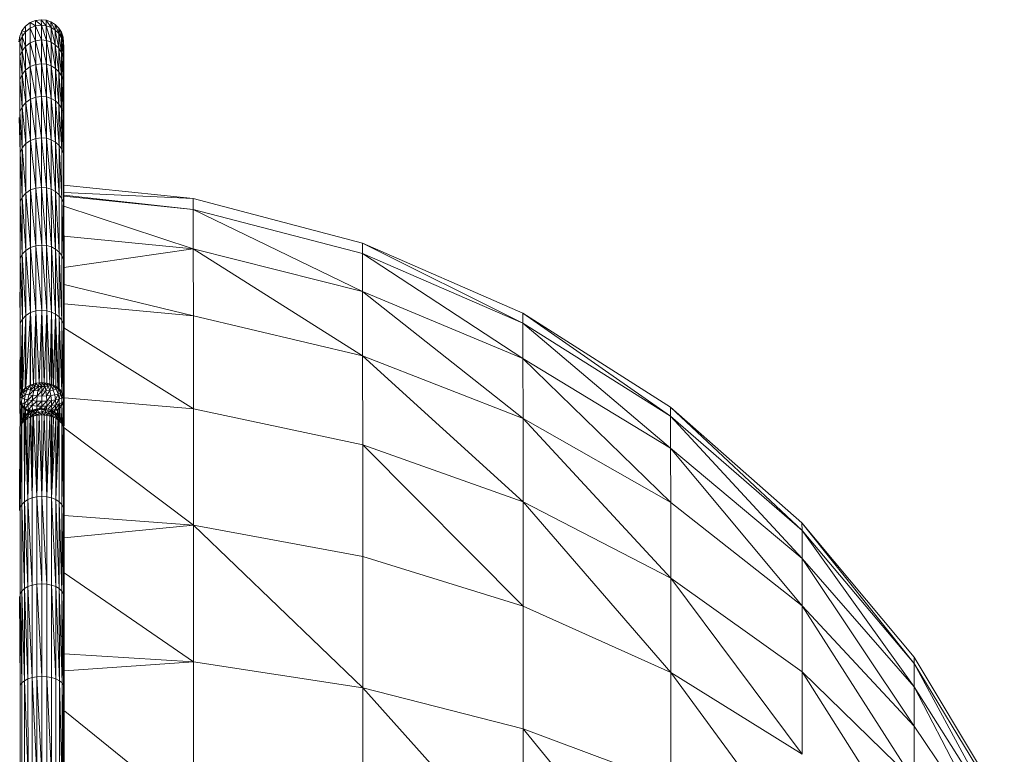
# Model space of a CAD drawing. Units: millimetres. Extents: x 1332 to 16497, y 732 to 12879.
# Drawn here: x 7090 to 7420, y 4333 to 4580 of the extents above; entities that cross this region are included whole.
import ezdxf

# ---------------------------------------------------------------- set-up
doc = ezdxf.new("R2010")
doc.units = ezdxf.units.MM
doc.header["$LTSCALE"] = 50

msp = doc.modelspace()

# ---------------------------------------------------------------- linework, layer by layer
at = {"color": 7, "linetype": 'Continuous', "lineweight": 15}
for p, q in [((7091.51, 4578.11), (7090.32, 4576.56)), ((7093.07, 4579.31), (7091.51, 4578.11)), ((7091.51, 4578.11), (7091.53, 4576.26)), ((7093.09, 4577.44), (7091.53, 4576.26)), ((7094.88, 4580.06), (7093.07, 4579.31)), ((7093.09, 4577.44), (7093.07, 4579.31)), ((7094.9, 4578.19), (7093.07, 4579.31)), ((7093.09, 4577.44), (7094.9, 4578.19)), ((7093.11, 4572.51), (7093.09, 4577.44)), ((7094.92, 4573.24), (7093.09, 4577.44)), ((7096.82, 4580.31), (7094.88, 4580.06)), ((7094.9, 4578.19), (7094.88, 4580.06)), ((7096.84, 4578.44), (7094.88, 4580.06)), ((7096.84, 4578.44), (7094.9, 4578.19)), ((7094.9, 4578.19), (7094.92, 4573.24)), ((7096.86, 4573.5), (7094.9, 4578.19)), ((7096.82, 4580.31), (7096.84, 4578.44)), ((7098.51, 4578.26), (7096.82, 4580.31)), ((7098.49, 4580.12), (7096.82, 4580.31)), ((7096.84, 4578.44), (7096.86, 4573.5)), ((7098.53, 4573.31), (7096.84, 4578.44)), ((7098.51, 4578.26), (7096.84, 4578.44)), ((7098.51, 4578.26), (7098.49, 4580.12)), ((7100.09, 4577.7), (7098.49, 4580.12)), ((7100.07, 4579.57), (7098.49, 4580.12)), ((7098.53, 4573.31), (7098.51, 4578.26)), ((7100.11, 4572.77), (7098.51, 4578.26)), ((7100.09, 4577.7), (7098.51, 4578.26)), ((7100.09, 4577.7), (7100.07, 4579.57)), ((7101.51, 4576.81), (7100.07, 4579.57)), ((7101.49, 4578.67), (7100.07, 4579.57)), ((7100.11, 4572.77), (7100.09, 4577.7)), ((7101.53, 4571.89), (7100.09, 4577.7)), ((7101.51, 4576.81), (7100.09, 4577.7)), ((7101.51, 4576.81), (7101.49, 4578.67)), ((7102.7, 4575.63), (7101.49, 4578.67)), ((7102.68, 4577.49), (7101.49, 4578.67)), ((7102.68, 4577.49), (7102.7, 4575.63)), ((7102.68, 4577.49), (7103.6, 4574.22)), ((7103.58, 4576.07), (7102.68, 4577.49)), ((7089.57, 4574.75), (7089.32, 4572.81)), ((7090.32, 4576.56), (7089.57, 4574.75)), ((7089.59, 4572.91), (7089.57, 4574.75)), ((7090.34, 4574.71), (7089.59, 4572.91)), ((7090.34, 4574.71), (7090.32, 4576.56)), ((7091.53, 4576.26), (7090.32, 4576.56)), ((7091.53, 4576.26), (7090.34, 4574.71)), ((7090.34, 4574.71), (7090.36, 4569.81)), ((7091.55, 4571.33), (7090.34, 4574.71)), ((7091.53, 4576.26), (7091.55, 4571.33)), ((7101.53, 4571.89), (7101.51, 4576.81)), ((7102.72, 4570.72), (7101.51, 4576.81)), ((7102.7, 4575.63), (7101.51, 4576.81)), ((7102.7, 4575.63), (7102.72, 4570.72)), ((7103.61, 4569.32), (7102.7, 4575.63)), ((7103.6, 4574.22), (7102.7, 4575.63)), ((7103.58, 4576.07), (7103.6, 4574.22)), ((7103.58, 4576.07), (7104.15, 4572.64)), ((7104.13, 4574.48), (7103.58, 4576.07)), ((7103.6, 4574.22), (7103.61, 4569.32)), ((7103.6, 4574.22), (7104.17, 4567.76)), ((7104.15, 4572.64), (7103.6, 4574.22)), ((7104.13, 4574.48), (7104.15, 4572.64)), ((7104.34, 4570.98), (7104.13, 4574.48)), ((7104.32, 4572.81), (7104.13, 4574.48)), ((7089.61, 4568.02), (7089.59, 4572.91)), ((7090.36, 4569.81), (7089.59, 4572.91)), ((7091.55, 4571.33), (7090.36, 4569.81)), ((7093.11, 4572.51), (7091.55, 4571.33)), ((7091.55, 4571.33), (7091.57, 4563.38)), ((7093.13, 4564.53), (7091.55, 4571.33)), ((7094.92, 4573.24), (7093.11, 4572.51)), ((7093.13, 4564.53), (7093.11, 4572.51)), ((7094.94, 4565.26), (7093.11, 4572.51)), ((7096.86, 4573.5), (7094.92, 4573.24)), ((7094.92, 4573.24), (7094.94, 4565.26)), ((7096.88, 4565.51), (7094.92, 4573.24)), ((7096.86, 4573.5), (7096.88, 4565.51)), ((7098.55, 4565.32), (7096.86, 4573.5)), ((7098.53, 4573.31), (7096.86, 4573.5)), ((7098.55, 4565.32), (7098.53, 4573.31)), ((7100.13, 4564.79), (7098.53, 4573.31)), ((7100.11, 4572.77), (7098.53, 4573.31)), ((7100.13, 4564.79), (7100.11, 4572.77)), ((7101.55, 4563.92), (7100.11, 4572.77)), ((7101.53, 4571.89), (7100.11, 4572.77)), ((7101.55, 4563.92), (7101.53, 4571.89)), ((7102.74, 4562.78), (7101.53, 4571.89)), ((7102.72, 4570.72), (7101.53, 4571.89)), ((7104.15, 4572.64), (7104.17, 4567.76)), ((7104.15, 4572.64), (7104.36, 4566.11)), ((7104.34, 4570.98), (7104.15, 4572.64)), ((7104.32, 4572.81), (7104.34, 4570.98)), ((7104.34, 4570.98), (7104.36, 4566.11)), ((7090.36, 4569.81), (7089.61, 4568.02)), ((7089.61, 4568.02), (7089.63, 4560.14)), ((7090.38, 4561.88), (7089.61, 4568.02)), ((7090.36, 4569.81), (7090.38, 4561.88)), ((7091.57, 4563.38), (7090.36, 4569.81)), ((7102.74, 4562.78), (7102.72, 4570.72)), ((7103.63, 4561.4), (7102.72, 4570.72)), ((7103.61, 4569.32), (7102.72, 4570.72)), ((7103.61, 4569.32), (7103.63, 4561.4)), ((7104.19, 4559.87), (7103.61, 4569.32)), ((7104.17, 4567.76), (7103.61, 4569.32)), ((7104.17, 4567.76), (7104.19, 4559.87)), ((7104.17, 4567.76), (7104.38, 4558.26)), ((7104.36, 4566.11), (7104.17, 4567.76)), ((7093.13, 4564.53), (7091.57, 4563.38)), ((7094.94, 4565.26), (7093.13, 4564.53)), ((7094.96, 4554.29), (7093.13, 4564.53)), ((7093.15, 4553.58), (7093.13, 4564.53)), ((7096.88, 4565.51), (7094.94, 4565.26)), ((7096.9, 4554.53), (7094.94, 4565.26)), ((7094.94, 4565.26), (7094.96, 4554.29)), ((7096.88, 4565.51), (7096.9, 4554.53)), ((7098.57, 4554.35), (7096.88, 4565.51)), ((7098.55, 4565.32), (7096.88, 4565.51)), ((7098.57, 4554.35), (7098.55, 4565.32)), ((7100.15, 4553.83), (7098.55, 4565.32)), ((7100.13, 4564.79), (7098.55, 4565.32)), ((7100.15, 4553.83), (7100.13, 4564.79)), ((7101.57, 4552.99), (7100.13, 4564.79)), ((7101.55, 4563.92), (7100.13, 4564.79)), ((7104.36, 4566.11), (7104.38, 4558.26)), ((7090.38, 4561.88), (7089.63, 4560.14)), ((7091.57, 4563.38), (7090.38, 4561.88)), ((7090.38, 4561.88), (7090.4, 4551)), ((7091.59, 4552.46), (7090.38, 4561.88)), ((7091.57, 4563.38), (7091.59, 4552.46)), ((7093.15, 4553.58), (7091.57, 4563.38)), ((7101.57, 4552.99), (7101.55, 4563.92)), ((7102.76, 4551.87), (7101.55, 4563.92)), ((7102.74, 4562.78), (7101.55, 4563.92)), ((7102.76, 4551.87), (7102.74, 4562.78)), ((7103.65, 4550.53), (7102.74, 4562.78)), ((7103.63, 4561.4), (7102.74, 4562.78)), ((7103.63, 4561.4), (7103.65, 4550.53)), ((7104.21, 4549.04), (7103.63, 4561.4)), ((7104.19, 4559.87), (7103.63, 4561.4)), ((7089.63, 4560.14), (7089.65, 4549.3)), ((7090.4, 4551), (7089.63, 4560.14)), ((7104.19, 4559.87), (7104.21, 4549.04)), ((7104.4, 4547.47), (7104.19, 4559.87)), ((7104.38, 4558.26), (7104.19, 4559.87)), ((7104.38, 4558.26), (7104.4, 4547.47)), ((7094.96, 4554.29), (7093.15, 4553.58)), ((7096.9, 4554.53), (7094.96, 4554.29)), ((7096.92, 4540.64), (7094.96, 4554.29)), ((7094.96, 4554.29), (7094.97, 4540.41)), ((7096.9, 4554.53), (7096.92, 4540.64)), ((7098.58, 4540.47), (7096.9, 4554.53)), ((7098.57, 4554.35), (7096.9, 4554.53)), ((7098.58, 4540.47), (7098.57, 4554.35)), ((7100.17, 4539.96), (7098.57, 4554.35)), ((7100.15, 4553.83), (7098.57, 4554.35)), ((7090.4, 4551), (7089.65, 4549.3)), ((7091.59, 4552.46), (7090.4, 4551)), ((7091.61, 4538.64), (7090.4, 4551)), ((7090.4, 4551), (7090.42, 4537.23)), ((7093.15, 4553.58), (7091.59, 4552.46)), ((7091.59, 4552.46), (7091.61, 4538.64)), ((7093.16, 4539.73), (7091.59, 4552.46)), ((7093.16, 4539.73), (7093.15, 4553.58)), ((7094.97, 4540.41), (7093.15, 4553.58)), ((7100.17, 4539.96), (7100.15, 4553.83)), ((7101.59, 4539.15), (7100.15, 4553.83)), ((7101.57, 4552.99), (7100.15, 4553.83)), ((7101.59, 4539.15), (7101.57, 4552.99)), ((7102.78, 4538.07), (7101.57, 4552.99)), ((7102.76, 4551.87), (7101.57, 4552.99)), ((7102.78, 4538.07), (7102.76, 4551.87)), ((7103.67, 4536.78), (7102.76, 4551.87)), ((7103.65, 4550.53), (7102.76, 4551.87)), ((7089.65, 4549.3), (7089.67, 4535.59)), ((7089.65, 4549.3), (7090.42, 4537.23)), ((7103.65, 4550.53), (7103.67, 4536.78)), ((7104.23, 4535.34), (7103.65, 4550.53)), ((7104.21, 4549.04), (7103.65, 4550.53)), ((7104.21, 4549.04), (7104.23, 4535.34)), ((7104.4, 4547.47), (7104.21, 4549.04)), ((7089.4, 4547.47), (7089.67, 4535.59)), ((7104.4, 4547.47), (7104.41, 4533.82)), ((7091.61, 4538.64), (7090.42, 4537.23)), ((7093.16, 4539.73), (7091.61, 4538.64)), ((7091.61, 4538.64), (7091.63, 4522.03)), ((7094.97, 4540.41), (7093.16, 4539.73)), ((7094.99, 4523.72), (7093.16, 4539.73)), ((7093.18, 4523.07), (7093.16, 4539.73)), ((7096.92, 4540.64), (7094.97, 4540.41)), ((7094.97, 4540.41), (7094.99, 4523.72)), ((7096.93, 4523.94), (7094.97, 4540.41)), ((7096.92, 4540.64), (7096.93, 4523.94)), ((7098.6, 4523.78), (7096.92, 4540.64)), ((7098.58, 4540.47), (7096.92, 4540.64)), ((7098.6, 4523.78), (7098.58, 4540.47)), ((7100.19, 4523.3), (7098.58, 4540.47)), ((7100.17, 4539.96), (7098.58, 4540.47)), ((7100.19, 4523.3), (7100.17, 4539.96)), ((7101.61, 4522.52), (7100.17, 4539.96)), ((7101.59, 4539.15), (7100.17, 4539.96)), ((7101.61, 4522.52), (7101.59, 4539.15)), ((7102.8, 4521.48), (7101.59, 4539.15)), ((7102.78, 4538.07), (7101.59, 4539.15)), ((7102.8, 4521.48), (7102.78, 4538.07)), ((7103.69, 4520.25), (7102.78, 4538.07)), ((7103.67, 4536.78), (7102.78, 4538.07)), ((7090.42, 4537.23), (7089.67, 4535.59)), ((7089.67, 4535.59), (7089.69, 4519.1)), ((7089.67, 4535.59), (7090.44, 4520.68)), ((7090.42, 4537.23), (7091.63, 4522.03)), ((7090.42, 4537.23), (7090.44, 4520.68)), ((7103.69, 4520.25), (7103.67, 4536.78)), ((7104.23, 4535.34), (7103.67, 4536.78)), ((7104.24, 4518.87), (7104.23, 4535.34)), ((7104.41, 4533.82), (7104.23, 4535.34)), ((7104.41, 4533.82), (7104.43, 4517.41)), ((7104.42, 4524.68), (7147.81, 4520.18)), ((7091.63, 4522.03), (7090.44, 4520.68)), ((7093.18, 4523.07), (7091.63, 4522.03)), ((7091.63, 4522.03), (7093.2, 4503.72)), ((7091.63, 4522.03), (7091.65, 4502.74)), ((7094.99, 4523.72), (7093.18, 4523.07)), ((7093.18, 4523.07), (7093.2, 4503.72)), ((7095.01, 4504.34), (7093.18, 4523.07)), ((7096.93, 4523.94), (7094.99, 4523.72)), ((7094.99, 4523.72), (7095.01, 4504.34)), ((7096.95, 4504.55), (7094.99, 4523.72)), ((7096.93, 4523.94), (7096.95, 4504.55)), ((7098.62, 4504.4), (7096.93, 4523.94)), ((7098.6, 4523.78), (7096.93, 4523.94)), ((7098.62, 4504.4), (7098.6, 4523.78)), ((7100.2, 4503.94), (7098.6, 4523.78)), ((7100.19, 4523.3), (7098.6, 4523.78)), ((7100.2, 4503.94), (7100.19, 4523.3)), ((7101.63, 4503.2), (7100.19, 4523.3)), ((7101.61, 4522.52), (7100.19, 4523.3)), ((7101.63, 4503.2), (7101.61, 4522.52)), ((7102.81, 4502.22), (7101.61, 4522.52)), ((7102.8, 4521.48), (7101.61, 4522.52)), ((7102.81, 4502.22), (7102.8, 4521.48)), ((7103.69, 4520.25), (7102.8, 4521.48)), ((7090.44, 4520.68), (7089.69, 4519.1)), ((7089.69, 4519.1), (7090.45, 4501.46)), ((7089.69, 4519.1), (7089.7, 4499.96)), ((7090.44, 4520.68), (7091.65, 4502.74)), ((7090.44, 4520.68), (7090.45, 4501.46)), ((7103.71, 4501.05), (7103.69, 4520.25)), ((7104.26, 4499.74), (7103.69, 4520.25)), ((7104.24, 4518.87), (7103.69, 4520.25)), ((7104.26, 4499.74), (7104.24, 4518.87)), ((7104.45, 4498.36), (7104.24, 4518.87)), ((7104.43, 4517.41), (7104.24, 4518.87)), ((7104.43, 4521), (7147.84, 4516.53)), ((7147.81, 4520.18), (7147.84, 4516.53)), ((7147.81, 4520.18), (7204.67, 4505.18)), ((7104.43, 4517.41), (7104.45, 4498.36)), ((7147.84, 4516.53), (7147.87, 4503.28)), ((7147.84, 4516.53), (7204.73, 4488.96)), ((7147.84, 4516.53), (7204.7, 4501.68)), ((7104.44, 4507.58), (7147.87, 4503.28)), ((7204.7, 4501.68), (7204.67, 4505.18)), ((7204.67, 4505.18), (7258.58, 4478.35)), ((7204.67, 4505.18), (7258.55, 4481.61)), ((7090.45, 4501.46), (7089.7, 4499.96)), ((7091.65, 4502.74), (7090.45, 4501.46)), ((7090.45, 4501.46), (7090.47, 4479.7)), ((7090.45, 4501.46), (7091.66, 4480.91)), ((7093.2, 4503.72), (7091.65, 4502.74)), ((7091.65, 4502.74), (7093.22, 4481.83)), ((7091.65, 4502.74), (7091.66, 4480.91)), ((7095.01, 4504.34), (7093.2, 4503.72)), ((7093.2, 4503.72), (7093.22, 4481.83)), ((7093.2, 4503.72), (7095.02, 4482.41)), ((7096.95, 4504.55), (7095.01, 4504.34)), ((7096.97, 4482.61), (7095.01, 4504.34)), ((7095.01, 4504.34), (7095.02, 4482.41)), ((7096.95, 4504.55), (7096.97, 4482.61)), ((7098.64, 4482.46), (7096.95, 4504.55)), ((7098.62, 4504.4), (7096.95, 4504.55)), ((7098.64, 4482.46), (7098.62, 4504.4)), ((7100.22, 4482.03), (7098.62, 4504.4)), ((7100.2, 4503.94), (7098.62, 4504.4)), ((7100.22, 4482.03), (7100.2, 4503.94)), ((7101.64, 4481.34), (7100.2, 4503.94)), ((7101.63, 4503.2), (7100.2, 4503.94)), ((7101.64, 4481.34), (7101.63, 4503.2)), ((7102.83, 4480.42), (7101.63, 4503.2)), ((7102.81, 4502.22), (7101.63, 4503.2)), ((7102.83, 4480.42), (7102.81, 4502.22)), ((7103.72, 4479.32), (7102.81, 4502.22)), ((7103.71, 4501.05), (7102.81, 4502.22)), ((7147.87, 4503.28), (7204.73, 4488.96)), ((7147.87, 4503.28), (7204.76, 4467.33)), ((7147.87, 4503.28), (7147.9, 4480.75)), ((7204.73, 4488.96), (7204.7, 4501.68)), ((7204.7, 4501.68), (7258.61, 4466.45)), ((7204.7, 4501.68), (7258.58, 4478.35)), ((7089.7, 4499.96), (7090.47, 4479.7)), ((7089.7, 4499.96), (7089.72, 4478.3)), ((7103.72, 4479.32), (7103.71, 4501.05)), ((7104.26, 4499.74), (7103.71, 4501.05)), ((7104.28, 4478.09), (7104.26, 4499.74)), ((7104.46, 4476.79), (7104.26, 4499.74)), ((7104.45, 4498.36), (7104.26, 4499.74)), ((7104.45, 4498.36), (7104.46, 4476.79)), ((7204.76, 4467.33), (7204.73, 4488.96)), ((7204.73, 4488.96), (7258.64, 4446.24)), ((7204.73, 4488.96), (7258.61, 4466.45)), ((7104.46, 4484.79), (7147.9, 4480.75)), ((7091.66, 4480.91), (7093.22, 4481.83)), ((7093.22, 4481.83), (7091.68, 4456.69)), ((7093.22, 4481.83), (7093.05, 4457.44)), ((7093.22, 4481.83), (7093.12, 4457.48)), ((7095.02, 4482.41), (7093.22, 4481.83)), ((7093.22, 4481.83), (7094.22, 4457.84)), ((7093.22, 4481.83), (7093.23, 4457.55)), ((7095.02, 4482.41), (7094.22, 4457.84)), ((7096.97, 4482.61), (7095.02, 4482.41)), ((7095.02, 4482.41), (7095.04, 4458.08)), ((7096.14, 4458.19), (7095.02, 4482.41)), ((7096.97, 4482.61), (7096.14, 4458.19)), ((7096.98, 4458.27), (7096.97, 4482.61)), ((7097.82, 4458.2), (7096.97, 4482.61)), ((7098.64, 4482.46), (7096.97, 4482.61)), ((7097.82, 4458.2), (7098.64, 4482.46)), ((7098.65, 4458.13), (7098.64, 4482.46)), ((7099.73, 4457.86), (7098.64, 4482.46)), ((7098.64, 4482.46), (7100.22, 4482.03)), ((7099.73, 4457.86), (7100.22, 4482.03)), ((7100.24, 4457.73), (7100.22, 4482.03)), ((7100.8, 4457.48), (7100.22, 4482.03)), ((7100.22, 4482.03), (7101.64, 4481.34)), ((7258.58, 4478.35), (7258.55, 4481.61)), ((7308.19, 4447.08), (7258.55, 4481.61)), ((7258.55, 4481.61), (7308.16, 4450.04)), ((7089.72, 4478.3), (7089.65, 4453.83)), ((7089.72, 4478.3), (7090.47, 4479.7)), ((7089.73, 4454.27), (7089.72, 4478.3)), ((7090.47, 4479.7), (7089.73, 4454.27)), ((7090.47, 4479.7), (7090.19, 4455.06)), ((7090.26, 4455.18), (7090.47, 4479.7)), ((7090.47, 4479.7), (7091.66, 4480.91)), ((7090.48, 4455.57), (7090.47, 4479.7)), ((7091.66, 4480.91), (7090.48, 4455.57)), ((7091.39, 4456.42), (7091.66, 4480.91)), ((7091.66, 4480.91), (7091.62, 4456.63)), ((7091.66, 4480.91), (7091.68, 4456.69)), ((7100.8, 4457.48), (7101.64, 4481.34)), ((7100.93, 4457.42), (7101.64, 4481.34)), ((7101.66, 4457.09), (7101.64, 4481.34)), ((7102.35, 4456.59), (7101.64, 4481.34)), ((7101.64, 4481.34), (7102.58, 4456.43)), ((7101.64, 4481.34), (7102.83, 4480.42)), ((7102.58, 4456.43), (7102.83, 4480.42)), ((7102.84, 4456.24), (7102.83, 4480.42)), ((7103.74, 4455.21), (7102.83, 4480.42)), ((7102.83, 4480.42), (7103.72, 4479.32)), ((7103.72, 4479.32), (7104.28, 4478.09)), ((7103.74, 4455.21), (7103.72, 4479.32)), ((7147.93, 4449.53), (7147.9, 4480.75)), ((7147.9, 4480.75), (7204.76, 4467.33)), ((7258.61, 4466.45), (7258.58, 4478.35)), ((7258.58, 4478.35), (7308.22, 4436.3)), ((7258.58, 4478.35), (7308.19, 4447.08)), ((7103.74, 4455.21), (7104.28, 4478.09)), ((7104.28, 4478.09), (7103.75, 4455.19)), ((7103.8, 4455.09), (7104.28, 4478.09)), ((7104.29, 4454.07), (7104.28, 4478.09)), ((7104.33, 4453.83), (7104.28, 4478.09)), ((7104.28, 4478.09), (7104.46, 4476.79)), ((7104.33, 4453.83), (7104.46, 4476.79)), ((7104.46, 4476.79), (7104.48, 4452.87)), ((7204.79, 4437.36), (7204.76, 4467.33)), ((7204.76, 4467.33), (7258.66, 4418.24)), ((7204.76, 4467.33), (7258.64, 4446.24)), ((7258.64, 4446.24), (7258.61, 4466.45)), ((7258.61, 4466.45), (7308.24, 4417.99)), ((7258.61, 4466.45), (7308.22, 4436.3)), ((7090.19, 4455.06), (7089.73, 4454.27)), ((7090.19, 4455.06), (7089.74, 4453.58)), ((7090.26, 4455.18), (7090.19, 4455.06)), ((7090.19, 4455.06), (7090.28, 4453.18)), ((7090.7, 4454.83), (7090.19, 4455.06)), ((7090.48, 4455.57), (7090.26, 4455.18)), ((7090.7, 4454.83), (7090.26, 4455.18)), ((7091.39, 4456.42), (7090.48, 4455.57)), ((7091.44, 4456.37), (7090.48, 4455.57)), ((7090.48, 4455.57), (7090.7, 4454.83)), ((7091.44, 4456.37), (7090.7, 4454.83)), ((7092.17, 4456.07), (7090.7, 4454.83)), ((7091.62, 4456.63), (7091.39, 4456.42)), ((7091.44, 4456.37), (7091.39, 4456.42)), ((7091.68, 4456.69), (7091.44, 4456.37)), ((7091.62, 4456.63), (7091.44, 4456.37)), ((7092.17, 4456.07), (7091.44, 4456.37)), ((7092.17, 4456.07), (7091.52, 4454.48)), ((7091.68, 4456.69), (7091.62, 4456.63)), ((7093.05, 4457.44), (7091.68, 4456.69)), ((7092.17, 4456.07), (7091.68, 4456.69)), ((7093.12, 4457.48), (7092.17, 4456.07)), ((7093.05, 4457.44), (7092.17, 4456.07)), ((7093.14, 4455.82), (7092.17, 4456.07)), ((7093.14, 4455.82), (7092.63, 4454.19)), ((7094.31, 4455.63), (7092.63, 4454.19)), ((7093.12, 4457.48), (7093.05, 4457.44)), ((7093.23, 4457.55), (7093.12, 4457.48)), ((7093.12, 4457.48), (7093.14, 4455.82)), ((7093.86, 4457.28), (7093.12, 4457.48)), ((7093.86, 4457.28), (7093.14, 4455.82)), ((7094.81, 4457.13), (7093.14, 4455.82)), ((7093.14, 4455.82), (7094.31, 4455.63)), ((7093.23, 4457.55), (7094.22, 4457.84)), ((7093.23, 4457.55), (7093.86, 4457.28)), ((7094.22, 4457.84), (7093.86, 4457.28)), ((7094.81, 4457.13), (7093.86, 4457.28)), ((7094.31, 4455.63), (7093.95, 4453.98)), ((7094.22, 4457.84), (7095.04, 4458.08)), ((7094.22, 4457.84), (7094.81, 4457.13)), ((7094.81, 4457.13), (7094.31, 4455.63)), ((7095.87, 4457.03), (7094.31, 4455.63)), ((7094.31, 4455.63), (7095.61, 4455.51)), ((7095.04, 4458.08), (7094.81, 4457.13)), ((7095.87, 4457.03), (7094.81, 4457.13)), ((7096.14, 4458.19), (7095.04, 4458.08)), ((7095.04, 4458.08), (7095.87, 4457.03)), ((7095.61, 4455.51), (7095.43, 4453.84)), ((7095.43, 4453.84), (7096.98, 4455.47)), ((7095.87, 4457.03), (7095.61, 4455.51)), ((7095.61, 4455.51), (7096.98, 4457)), ((7095.61, 4455.51), (7096.98, 4455.47)), ((7096.14, 4458.19), (7095.87, 4457.03)), ((7096.98, 4457), (7095.87, 4457.03)), ((7096.98, 4458.27), (7096.14, 4458.19)), ((7096.98, 4457), (7096.14, 4458.19)), ((7096.98, 4457), (7096.98, 4458.27)), ((7098.1, 4457.03), (7096.98, 4458.27)), ((7096.98, 4458.27), (7097.82, 4458.2)), ((7096.98, 4455.47), (7098.1, 4457.03)), ((7098.1, 4457.03), (7096.98, 4457)), ((7096.98, 4455.47), (7096.98, 4457)), ((7096.98, 4453.8), (7098.35, 4455.51)), ((7096.98, 4455.47), (7098.35, 4455.51)), ((7096.98, 4453.8), (7096.98, 4455.47)), ((7099.15, 4457.13), (7097.82, 4458.2)), ((7098.1, 4457.03), (7097.82, 4458.2)), ((7097.82, 4458.2), (7098.65, 4458.13)), ((7099.15, 4457.13), (7098.1, 4457.03)), ((7098.35, 4455.51), (7098.1, 4457.03)), ((7098.35, 4455.51), (7099.15, 4457.13)), ((7098.35, 4455.51), (7099.65, 4455.63)), ((7098.54, 4453.84), (7098.35, 4455.51)), ((7098.54, 4453.84), (7099.65, 4455.63)), ((7099.15, 4457.13), (7098.65, 4458.13)), ((7100.1, 4457.28), (7098.65, 4458.13)), ((7098.65, 4458.13), (7099.73, 4457.86)), ((7100.1, 4457.28), (7099.15, 4457.13)), ((7099.65, 4455.63), (7099.15, 4457.13)), ((7099.65, 4455.63), (7100.1, 4457.28)), ((7099.65, 4455.63), (7100.82, 4455.82)), ((7100.01, 4453.98), (7099.65, 4455.63)), ((7100.1, 4457.28), (7099.73, 4457.86)), ((7099.73, 4457.86), (7100.24, 4457.73)), ((7100.1, 4457.28), (7100.24, 4457.73)), ((7100.8, 4457.48), (7100.1, 4457.28)), ((7100.82, 4455.82), (7100.1, 4457.28)), ((7100.8, 4457.48), (7100.24, 4457.73)), ((7100.82, 4455.82), (7100.8, 4457.48)), ((7101.79, 4456.07), (7100.8, 4457.48)), ((7100.93, 4457.42), (7100.8, 4457.48)), ((7101.79, 4456.07), (7100.82, 4455.82)), ((7101.34, 4454.19), (7100.82, 4455.82)), ((7101.79, 4456.07), (7100.93, 4457.42)), ((7101.66, 4457.09), (7100.93, 4457.42)), ((7101.66, 4457.09), (7101.79, 4456.07)), ((7102.52, 4456.37), (7101.66, 4457.09)), ((7102.35, 4456.59), (7101.66, 4457.09)), ((7102.52, 4456.37), (7101.79, 4456.07)), ((7102.44, 4454.48), (7101.79, 4456.07)), ((7102.52, 4456.37), (7102.35, 4456.59)), ((7102.58, 4456.43), (7102.35, 4456.59)), ((7102.44, 4454.48), (7102.52, 4456.37)), ((7102.52, 4456.37), (7102.58, 4456.43)), ((7103.26, 4454.83), (7102.52, 4456.37)), ((7102.84, 4456.24), (7102.52, 4456.37)), ((7102.84, 4456.24), (7102.58, 4456.43)), ((7103.26, 4454.83), (7102.84, 4456.24)), ((7103.74, 4455.21), (7102.84, 4456.24)), ((7103.26, 4454.83), (7103.74, 4455.21)), ((7103.26, 4454.83), (7103.75, 4455.19)), ((7103.8, 4455.09), (7103.26, 4454.83)), ((7103.68, 4453.18), (7103.8, 4455.09)), ((7103.74, 4455.21), (7103.75, 4455.19)), ((7103.8, 4455.09), (7103.75, 4455.19)), ((7104.22, 4453.58), (7103.8, 4455.09)), ((7104.29, 4454.07), (7103.8, 4455.09)), ((7089.65, 4453.83), (7089.6, 4452.09)), ((7089.74, 4453.58), (7089.6, 4452.09)), ((7089.6, 4452.09), (7089.67, 4451.92)), ((7089.6, 4452.09), (7089.67, 4451.69)), ((7089.6, 4452.09), (7089.68, 4443.7)), ((7089.73, 4454.27), (7089.65, 4453.83)), ((7089.74, 4453.58), (7089.65, 4453.83)), ((7089.74, 4453.58), (7089.67, 4451.92)), ((7089.67, 4451.92), (7090.22, 4451.51)), ((7089.67, 4451.92), (7090.22, 4450.57)), ((7089.67, 4451.92), (7089.73, 4451.57)), ((7089.67, 4451.69), (7089.67, 4451.92)), ((7089.73, 4454.27), (7089.74, 4453.58)), ((7090.28, 4453.18), (7089.74, 4453.58)), ((7090.28, 4453.18), (7090.22, 4451.51)), ((7090.7, 4454.83), (7090.28, 4453.18)), ((7091.52, 4454.48), (7090.28, 4453.18)), ((7090.28, 4453.18), (7091.16, 4452.81)), ((7090.7, 4454.83), (7091.52, 4454.48)), ((7091.16, 4452.81), (7091.11, 4451.14)), ((7092.34, 4452.5), (7091.11, 4451.14)), ((7091.52, 4454.48), (7091.16, 4452.81)), ((7091.16, 4452.81), (7092.34, 4452.5)), ((7092.63, 4454.19), (7091.52, 4454.48)), ((7092.34, 4452.5), (7092.29, 4450.83)), ((7092.29, 4450.83), (7093.75, 4452.27)), ((7092.63, 4454.19), (7092.34, 4452.5)), ((7093.95, 4453.98), (7092.34, 4452.5)), ((7092.34, 4452.5), (7093.75, 4452.27)), ((7092.63, 4454.19), (7093.95, 4453.98)), ((7093.75, 4452.27), (7093.72, 4450.6)), ((7093.72, 4450.6), (7095.32, 4452.13)), ((7093.95, 4453.98), (7093.75, 4452.27)), ((7093.75, 4452.27), (7095.43, 4453.84)), ((7093.75, 4452.27), (7095.32, 4452.13)), ((7093.95, 4453.98), (7095.43, 4453.84)), ((7095.32, 4452.13), (7095.31, 4450.45)), ((7095.31, 4450.45), (7096.98, 4452.08)), ((7095.43, 4453.84), (7095.32, 4452.13)), ((7095.32, 4452.13), (7096.98, 4452.08)), ((7095.43, 4453.84), (7096.98, 4453.8)), ((7096.98, 4453.8), (7098.54, 4453.84)), ((7096.98, 4452.08), (7096.98, 4453.8)), ((7096.98, 4450.4), (7098.64, 4452.13)), ((7096.98, 4452.08), (7098.64, 4452.13)), ((7096.98, 4452.08), (7096.98, 4450.4)), ((7100.01, 4453.98), (7098.54, 4453.84)), ((7098.64, 4452.13), (7098.54, 4453.84)), ((7098.64, 4452.13), (7100.01, 4453.98)), ((7098.64, 4452.13), (7100.21, 4452.27)), ((7098.66, 4450.45), (7098.64, 4452.13)), ((7098.66, 4450.45), (7100.21, 4452.27)), ((7100.01, 4453.98), (7101.34, 4454.19)), ((7100.21, 4452.27), (7100.01, 4453.98)), ((7100.21, 4452.27), (7101.62, 4452.5)), ((7100.25, 4450.6), (7100.21, 4452.27)), ((7100.25, 4450.6), (7101.62, 4452.5)), ((7101.34, 4454.19), (7102.44, 4454.48)), ((7101.62, 4452.5), (7101.34, 4454.19)), ((7101.62, 4452.5), (7102.44, 4454.48)), ((7101.62, 4452.5), (7102.8, 4452.81)), ((7101.67, 4450.83), (7101.62, 4452.5)), ((7101.67, 4450.83), (7102.8, 4452.81)), ((7102.44, 4454.48), (7103.26, 4454.83)), ((7102.8, 4452.81), (7102.44, 4454.48)), ((7102.8, 4452.81), (7103.26, 4454.83)), ((7102.8, 4452.81), (7103.68, 4453.18)), ((7102.85, 4451.14), (7102.8, 4452.81)), ((7103.68, 4453.18), (7103.26, 4454.83)), ((7104.22, 4453.58), (7103.68, 4453.18)), ((7103.74, 4451.51), (7103.68, 4453.18)), ((7103.74, 4451.51), (7104.28, 4451.92)), ((7104.22, 4453.58), (7104.29, 4454.07)), ((7104.33, 4453.83), (7104.22, 4453.58)), ((7104.28, 4451.92), (7104.22, 4453.58)), ((7104.33, 4452.09), (7104.22, 4453.58)), ((7104.22, 4451.5), (7104.28, 4451.92)), ((7104.24, 4451.57), (7104.33, 4452.09)), ((7104.24, 4451.57), (7104.28, 4451.92)), ((7104.28, 4451.92), (7104.33, 4452.09)), ((7104.33, 4453.83), (7104.29, 4454.07)), ((7104.3, 4444.53), (7104.33, 4452.09)), ((7104.33, 4452.09), (7104.33, 4453.83)), ((7104.48, 4452.87), (7104.33, 4453.83)), ((7104.33, 4452.09), (7104.48, 4452.87)), ((7104.33, 4452.09), (7104.47, 4443.68)), ((7104.48, 4452.87), (7104.47, 4443.68)), ((7104.64, 4453.18), (7147.93, 4449.53)), ((7089.67, 4451.69), (7089.73, 4451.57)), ((7089.69, 4443.74), (7089.67, 4451.69)), ((7089.73, 4451.57), (7089.7, 4444.57)), ((7089.73, 4451.57), (7089.73, 4443.99)), ((7089.73, 4451.57), (7090.22, 4450.57)), ((7089.85, 4444.41), (7090.22, 4450.57)), ((7090.22, 4451.51), (7091.11, 4451.14)), ((7090.22, 4451.51), (7091, 4449.7)), ((7090.22, 4451.51), (7090.42, 4450.34)), ((7090.22, 4450.57), (7090.22, 4451.51)), ((7090.22, 4450.57), (7090.42, 4450.34)), ((7090.22, 4450.57), (7090.25, 4445.51)), ((7090.42, 4450.34), (7090.34, 4445.71)), ((7090.42, 4450.34), (7091, 4449.7)), ((7090.42, 4450.34), (7090.45, 4445.88)), ((7090.8, 4446.43), (7091, 4449.7)), ((7091.11, 4451.14), (7091, 4449.7)), ((7091, 4449.7), (7091.36, 4449.56)), ((7091, 4449.7), (7091.12, 4449.57)), ((7091, 4449.7), (7091.05, 4446.81)), ((7091.11, 4451.14), (7092.29, 4450.83)), ((7091.11, 4451.14), (7091.36, 4449.56)), ((7091.12, 4449.57), (7091.36, 4449.56)), ((7091.12, 4449.57), (7091.46, 4449.32)), ((7091.13, 4446.94), (7091.12, 4449.57)), ((7091.36, 4449.56), (7092.29, 4450.83)), ((7091.36, 4449.56), (7092.5, 4449.26)), ((7091.36, 4449.56), (7092.3, 4448.73)), ((7091.46, 4449.32), (7091.36, 4449.56)), ((7091.39, 4447.21), (7091.46, 4449.32)), ((7091.46, 4449.32), (7091.5, 4447.33)), ((7091.46, 4449.32), (7092.3, 4448.73)), ((7092.26, 4448.06), (7092.3, 4448.73)), ((7092.29, 4450.83), (7093.72, 4450.6)), ((7092.29, 4450.83), (7092.5, 4449.26)), ((7092.3, 4448.73), (7092.5, 4449.26)), ((7092.3, 4448.73), (7092.71, 4448.55)), ((7092.3, 4448.73), (7092.31, 4448.11)), ((7093.75, 4449.01), (7092.34, 4448.14)), ((7092.5, 4449.26), (7093.72, 4450.6)), ((7092.5, 4449.26), (7093.86, 4449.04)), ((7092.5, 4449.26), (7093.15, 4448.64)), ((7092.5, 4449.26), (7092.71, 4448.55)), ((7093.95, 4449.04), (7092.63, 4448.23)), ((7093.75, 4449.01), (7092.63, 4448.23)), ((7092.7, 4448.37), (7092.71, 4448.55)), ((7092.71, 4448.55), (7092.88, 4448.47)), ((7093.95, 4449.04), (7093.15, 4448)), ((7094.31, 4448.71), (7093.15, 4448)), ((7093.72, 4450.6), (7095.31, 4450.45)), ((7093.72, 4450.6), (7093.86, 4449.04)), ((7095.33, 4449.54), (7093.75, 4449.01)), ((7093.75, 4449.01), (7093.95, 4449.04)), ((7094.31, 4448.71), (7093.87, 4447.47)), ((7095.43, 4449.54), (7093.95, 4449.04)), ((7095.33, 4449.54), (7093.95, 4449.04)), ((7093.95, 4449.04), (7094.31, 4448.71)), ((7095.43, 4449.54), (7094.31, 4448.71)), ((7095.61, 4449.15), (7094.31, 4448.71)), ((7094.31, 4448.71), (7094.81, 4448.05)), ((7095.61, 4449.15), (7094.81, 4448.05)), ((7094.81, 4448.05), (7095.87, 4448.41)), ((7095.31, 4450.45), (7096.98, 4450.4)), ((7095.31, 4450.45), (7095.35, 4449.54)), ((7096.98, 4449.72), (7095.33, 4449.54)), ((7095.33, 4449.54), (7095.43, 4449.54)), ((7096.98, 4449.72), (7095.43, 4449.54)), ((7096.98, 4449.71), (7095.43, 4449.54)), ((7095.43, 4449.54), (7095.61, 4449.15)), ((7096.98, 4449.71), (7095.61, 4449.15)), ((7096.99, 4449.3), (7095.61, 4449.15)), ((7095.61, 4449.15), (7095.87, 4448.41)), ((7096.99, 4448.53), (7095.87, 4448.41)), ((7095.87, 4448.41), (7096.99, 4447.48)), ((7095.87, 4448.41), (7096.15, 4447.41)), ((7096.98, 4450.4), (7098.66, 4450.45)), ((7096.98, 4450.4), (7096.98, 4449.72)), ((7096.98, 4449.71), (7096.98, 4449.72)), ((7098.64, 4449.54), (7096.98, 4449.72)), ((7096.99, 4449.3), (7096.98, 4449.71)), ((7098.54, 4449.54), (7096.98, 4449.71)), ((7098.64, 4449.54), (7096.98, 4449.71)), ((7098.54, 4449.54), (7096.99, 4449.3)), ((7096.99, 4449.3), (7096.99, 4448.53)), ((7098.36, 4449.15), (7096.99, 4449.3)), ((7098.36, 4449.15), (7096.99, 4448.53)), ((7096.99, 4448.53), (7096.99, 4447.48)), ((7096.99, 4448.53), (7097.83, 4447.41)), ((7098.1, 4448.41), (7096.99, 4448.53)), ((7098.1, 4448.41), (7097.83, 4447.41)), ((7098.1, 4448.41), (7098.36, 4449.15)), ((7099.66, 4448.71), (7098.1, 4448.41)), ((7098.66, 4447.34), (7098.1, 4448.41)), ((7099.16, 4448.05), (7098.1, 4448.41)), ((7098.36, 4449.15), (7098.54, 4449.54)), ((7099.66, 4448.71), (7098.36, 4449.15)), ((7100.02, 4449.04), (7098.54, 4449.54)), ((7100.22, 4449.01), (7098.54, 4449.54)), ((7098.54, 4449.54), (7098.64, 4449.54)), ((7098.61, 4449.55), (7098.66, 4450.45)), ((7100.22, 4449.01), (7098.64, 4449.54)), ((7098.66, 4450.45), (7100.25, 4450.6)), ((7099.16, 4448.05), (7099.66, 4448.71)), ((7099.66, 4448.71), (7100.02, 4449.04)), ((7100.82, 4448), (7099.66, 4448.71)), ((7101.34, 4448.23), (7099.66, 4448.71)), ((7101.34, 4448.23), (7100.02, 4449.04)), ((7100.02, 4449.04), (7100.22, 4449.01)), ((7100.02, 4449.04), (7101.63, 4448.14)), ((7100.1, 4449.04), (7101.67, 4450.83)), ((7100.1, 4449.04), (7100.25, 4450.6)), ((7100.1, 4449.04), (7101.47, 4449.26)), ((7101.63, 4448.14), (7100.22, 4449.01)), ((7100.25, 4450.6), (7101.67, 4450.83)), ((7100.94, 4448.56), (7101.47, 4449.26)), ((7101.24, 4448.56), (7101.47, 4449.26)), ((7101.24, 4448.56), (7102.28, 4449.12)), ((7101.47, 4449.26), (7102.85, 4451.14)), ((7101.47, 4449.26), (7101.67, 4450.83)), ((7101.47, 4449.26), (7102.6, 4449.56)), ((7102.28, 4449.12), (7101.47, 4449.26)), ((7101.67, 4450.83), (7102.85, 4451.14)), ((7102.18, 4447.6), (7102.28, 4449.12)), ((7102.28, 4449.12), (7102.6, 4449.56)), ((7102.28, 4449.12), (7102.5, 4449.32)), ((7102.28, 4447.51), (7102.28, 4449.12)), ((7102.45, 4447.35), (7102.5, 4449.32)), ((7102.5, 4449.32), (7102.91, 4449.7)), ((7102.5, 4449.32), (7102.6, 4449.56)), ((7102.5, 4449.32), (7102.58, 4447.22)), ((7102.6, 4449.56), (7102.85, 4451.14)), ((7102.6, 4449.56), (7102.91, 4449.7)), ((7102.85, 4451.14), (7103.74, 4451.51)), ((7102.85, 4451.14), (7103.48, 4450.22)), ((7102.91, 4449.7), (7102.85, 4451.14)), ((7102.89, 4447.22), (7102.91, 4449.7)), ((7102.91, 4449.7), (7103.48, 4450.22)), ((7102.91, 4449.7), (7103.1, 4446.53)), ((7103.46, 4445.98), (7103.48, 4450.22)), ((7103.48, 4450.22), (7103.74, 4451.51)), ((7103.48, 4450.22), (7103.54, 4450.34)), ((7103.49, 4445.92), (7103.54, 4450.34)), ((7103.54, 4450.34), (7103.74, 4451.51)), ((7103.54, 4450.34), (7104.22, 4451.5)), ((7103.64, 4445.69), (7103.54, 4450.34)), ((7103.74, 4451.51), (7104.22, 4451.5)), ((7103.91, 4444.99), (7104.22, 4451.5)), ((7104.2, 4444.16), (7104.24, 4451.57)), ((7104.22, 4451.5), (7104.2, 4444.16)), ((7104.22, 4451.5), (7104.24, 4451.57)), ((7104.24, 4451.57), (7104.27, 4444.56)), ((7147.96, 4410.44), (7147.93, 4449.53)), ((7204.79, 4437.36), (7147.93, 4449.53)), ((7308.16, 4450.04), (7308.19, 4447.08)), ((7308.16, 4450.04), (7352.35, 4408.63)), ((7308.16, 4450.04), (7352.33, 4411.22)), ((7090.29, 4445.63), (7089.75, 4444.1)), ((7090.7, 4445.87), (7090.17, 4444.41)), ((7090.29, 4445.63), (7090.17, 4444.41)), ((7090.7, 4445.87), (7090.22, 4444.5)), ((7090.7, 4445.87), (7090.23, 4444.53)), ((7091.12, 4445.51), (7090.23, 4444.53)), ((7091.17, 4447), (7090.29, 4445.63)), ((7090.29, 4445.63), (7090.7, 4445.87)), ((7091.53, 4447.15), (7090.7, 4445.87)), ((7091.17, 4447), (7090.7, 4445.87)), ((7090.7, 4445.87), (7091.45, 4445.92)), ((7090.7, 4445.87), (7091.12, 4445.51)), ((7091.45, 4445.92), (7091.12, 4445.51)), ((7091.38, 4445.7), (7091.12, 4445.51)), ((7091.12, 4445.51), (7091.14, 4418.26)), ((7091.38, 4445.7), (7091.14, 4418.26)), ((7092.34, 4448.14), (7091.17, 4447)), ((7091.17, 4447), (7091.53, 4447.15)), ((7091.45, 4445.92), (7091.38, 4445.7)), ((7091.62, 4445.86), (7091.38, 4445.7)), ((7092.32, 4419.01), (7091.38, 4445.7)), ((7091.53, 4447.15), (7091.45, 4445.92)), ((7092.18, 4447.05), (7091.45, 4445.92)), ((7092.31, 4446.34), (7091.45, 4445.92)), ((7091.45, 4445.92), (7091.62, 4445.86)), ((7092.63, 4448.23), (7091.53, 4447.15)), ((7092.34, 4448.14), (7091.53, 4447.15)), ((7091.53, 4447.15), (7092.18, 4447.05)), ((7092.31, 4446.34), (7091.62, 4445.86)), ((7091.62, 4445.86), (7092.32, 4419.01)), ((7092.63, 4448.23), (7092.18, 4447.05)), ((7093.15, 4448), (7092.18, 4447.05)), ((7092.18, 4447.05), (7092.31, 4446.34)), ((7092.18, 4447.05), (7093.04, 4446.66)), ((7092.18, 4447.05), (7093.17, 4446.71)), ((7093.04, 4446.66), (7092.31, 4446.34)), ((7092.31, 4446.34), (7092.32, 4419.01)), ((7093.04, 4446.66), (7092.32, 4419.01)), ((7092.34, 4448.14), (7092.63, 4448.23)), ((7092.63, 4448.23), (7093.15, 4448)), ((7093.17, 4446.71), (7093.04, 4446.66)), ((7093.75, 4419.57), (7093.04, 4446.66)), ((7093.15, 4448), (7093.17, 4446.71)), ((7093.15, 4448), (7093.87, 4447.47)), ((7093.17, 4446.71), (7093.87, 4447.47)), ((7093.17, 4446.71), (7093.73, 4446.96)), ((7093.17, 4446.71), (7093.75, 4419.57)), ((7093.87, 4447.47), (7093.73, 4446.96)), ((7093.73, 4446.96), (7094.24, 4447.08)), ((7093.73, 4446.96), (7093.75, 4419.57)), ((7094.24, 4447.08), (7093.75, 4419.57)), ((7093.87, 4447.47), (7094.81, 4448.05)), ((7093.87, 4447.47), (7095.32, 4447.34)), ((7093.87, 4447.47), (7094.24, 4447.08)), ((7095.32, 4447.34), (7094.24, 4447.08)), ((7094.24, 4447.08), (7095.33, 4419.92)), ((7094.81, 4448.05), (7096.15, 4447.41)), ((7094.81, 4448.05), (7095.32, 4447.34)), ((7096.15, 4447.41), (7095.32, 4447.34)), ((7095.32, 4447.34), (7095.33, 4419.92)), ((7096.15, 4447.41), (7095.33, 4419.92)), ((7096.99, 4447.48), (7096.15, 4447.41)), ((7096.15, 4447.41), (7097, 4420.04)), ((7096.99, 4447.48), (7097, 4420.04)), ((7096.99, 4447.48), (7097.83, 4447.41)), ((7097.83, 4447.41), (7097, 4420.04)), ((7097.83, 4447.41), (7098.67, 4419.92)), ((7097.83, 4447.41), (7098.66, 4447.34)), ((7098.66, 4447.34), (7099.16, 4448.05)), ((7098.67, 4419.92), (7098.66, 4447.34)), ((7099.74, 4447.08), (7098.66, 4447.34)), ((7098.67, 4419.92), (7099.74, 4447.08)), ((7099.74, 4447.08), (7099.16, 4448.05)), ((7100.11, 4447.47), (7099.16, 4448.05)), ((7099.16, 4448.05), (7100.82, 4448)), ((7099.74, 4447.08), (7100.11, 4447.47)), ((7100.25, 4419.57), (7099.74, 4447.08)), ((7100.24, 4446.96), (7099.74, 4447.08)), ((7100.11, 4447.47), (7100.82, 4448)), ((7100.24, 4446.96), (7100.11, 4447.47)), ((7100.11, 4447.47), (7100.8, 4446.71)), ((7100.25, 4419.57), (7100.24, 4446.96)), ((7100.8, 4446.71), (7100.24, 4446.96)), ((7100.25, 4419.57), (7100.8, 4446.71)), ((7100.25, 4419.57), (7100.93, 4446.66)), ((7101.66, 4446.34), (7100.25, 4419.57)), ((7100.8, 4446.71), (7100.82, 4448)), ((7100.8, 4446.71), (7101.8, 4447.05)), ((7100.93, 4446.66), (7100.8, 4446.71)), ((7100.82, 4448), (7101.34, 4448.23)), ((7100.82, 4448), (7101.8, 4447.05)), ((7100.82, 4448), (7102.44, 4447.15)), ((7100.93, 4446.66), (7101.8, 4447.05)), ((7101.66, 4446.34), (7100.93, 4446.66)), ((7102.44, 4447.15), (7101.34, 4448.23)), ((7102.8, 4447), (7101.34, 4448.23)), ((7101.34, 4448.23), (7101.63, 4448.14)), ((7102.8, 4447), (7101.63, 4448.14)), ((7101.66, 4446.34), (7101.8, 4447.05)), ((7101.68, 4419.01), (7101.66, 4446.34)), ((7102.35, 4445.86), (7101.66, 4446.34)), ((7102.52, 4445.92), (7101.66, 4446.34)), ((7101.68, 4419.01), (7102.35, 4445.86)), ((7101.68, 4419.01), (7102.59, 4445.7)), ((7102.85, 4445.51), (7101.68, 4419.01)), ((7101.8, 4447.05), (7102.44, 4447.15)), ((7101.8, 4447.05), (7102.52, 4445.92)), ((7101.8, 4447.05), (7103.27, 4445.87)), ((7102.35, 4445.86), (7102.52, 4445.92)), ((7102.59, 4445.7), (7102.35, 4445.86)), ((7103.27, 4445.87), (7102.44, 4447.15)), ((7102.44, 4447.15), (7103.68, 4445.63)), ((7102.44, 4447.15), (7102.8, 4447)), ((7102.52, 4445.92), (7102.59, 4445.7)), ((7102.52, 4445.92), (7103.27, 4445.87)), ((7102.59, 4445.7), (7103.27, 4445.87)), ((7102.85, 4445.51), (7102.59, 4445.7)), ((7103.68, 4445.63), (7102.8, 4447)), ((7102.85, 4445.51), (7103.27, 4445.87)), ((7102.86, 4418.26), (7102.85, 4445.51)), ((7103.74, 4444.53), (7102.85, 4445.51)), ((7103.74, 4444.53), (7103.27, 4445.87)), ((7103.27, 4445.87), (7103.75, 4444.5)), ((7103.27, 4445.87), (7103.8, 4444.41)), ((7103.27, 4445.87), (7103.68, 4445.63)), ((7103.68, 4445.63), (7104.22, 4444.1)), ((7103.8, 4444.41), (7103.68, 4445.63)), ((7258.66, 4418.24), (7258.64, 4446.24)), ((7258.64, 4446.24), (7308.26, 4392.62)), ((7258.64, 4446.24), (7308.24, 4417.99)), ((7308.22, 4436.3), (7308.19, 4447.08)), ((7308.19, 4447.08), (7352.37, 4399.23)), ((7308.19, 4447.08), (7352.35, 4408.63)), ((7089.63, 4443.19), (7089.5, 4415.3)), ((7089.75, 4444.1), (7089.61, 4443.05)), ((7089.68, 4443.67), (7089.61, 4443.05)), ((7089.63, 4443.19), (7089.61, 4443.05)), ((7089.75, 4444.1), (7089.63, 4443.19)), ((7089.67, 4443.43), (7089.63, 4443.19)), ((7089.69, 4416.36), (7089.63, 4443.19)), ((7090.17, 4444.41), (7089.67, 4443.43)), ((7089.75, 4444.1), (7089.67, 4443.43)), ((7089.67, 4443.43), (7089.69, 4416.36)), ((7089.68, 4443.67), (7089.75, 4444.1)), ((7090.23, 4444.53), (7089.69, 4416.36)), ((7090.22, 4444.5), (7089.69, 4416.36)), ((7090.17, 4444.41), (7089.69, 4416.36)), ((7089.75, 4444.1), (7090.17, 4444.41)), ((7090.22, 4444.5), (7090.17, 4444.41)), ((7090.23, 4444.53), (7090.22, 4444.5)), ((7090.23, 4444.53), (7090.24, 4417.36)), ((7103.76, 4417.36), (7103.74, 4444.53)), ((7103.75, 4444.5), (7103.74, 4444.53)), ((7103.76, 4417.36), (7103.75, 4444.5)), ((7103.75, 4444.5), (7103.8, 4444.41)), ((7103.76, 4417.36), (7103.8, 4444.41)), ((7103.76, 4417.36), (7104.3, 4443.43)), ((7103.8, 4444.41), (7104.3, 4443.43)), ((7103.8, 4444.41), (7104.22, 4444.1)), ((7104.3, 4443.43), (7104.22, 4444.1)), ((7104.22, 4444.1), (7104.34, 4443.19)), ((7104.22, 4444.1), (7104.36, 4443.05)), ((7104.22, 4444.1), (7104.29, 4443.67)), ((7104.36, 4443.05), (7104.29, 4443.67)), ((7104.31, 4416.36), (7104.3, 4443.43)), ((7104.3, 4443.43), (7104.34, 4443.19)), ((7104.31, 4416.36), (7104.34, 4443.19)), ((7104.34, 4443.19), (7104.5, 4415.3)), ((7104.34, 4443.19), (7104.48, 4442.27)), ((7104.34, 4443.19), (7104.36, 4443.05)), ((7104.48, 4442.27), (7104.36, 4443.05)), ((7104.5, 4415.3), (7104.48, 4442.27)), ((7204.81, 4399.83), (7204.79, 4437.36)), ((7258.68, 4383.17), (7204.79, 4437.36)), ((7204.79, 4437.36), (7258.66, 4418.24)), ((7308.24, 4417.99), (7308.22, 4436.3)), ((7308.22, 4436.3), (7352.39, 4383.25)), ((7308.22, 4436.3), (7352.37, 4399.23)), ((7092.32, 4419.01), (7091.14, 4418.26)), ((7093.75, 4419.57), (7092.32, 4419.01)), ((7092.32, 4419.01), (7092.34, 4389.73)), ((7092.32, 4419.01), (7093.76, 4390.23)), ((7095.33, 4419.92), (7093.75, 4419.57)), ((7093.75, 4419.57), (7093.76, 4390.23)), ((7095.33, 4419.92), (7097, 4420.04)), ((7095.33, 4419.92), (7095.34, 4390.54)), ((7095.33, 4419.92), (7097.01, 4390.65)), ((7097, 4420.04), (7097.01, 4390.65)), ((7097, 4420.04), (7098.68, 4390.54)), ((7097, 4420.04), (7098.67, 4419.92)), ((7098.68, 4390.54), (7098.67, 4419.92)), ((7098.67, 4419.92), (7100.25, 4419.57)), ((7100.27, 4390.23), (7100.25, 4419.57)), ((7101.69, 4389.73), (7100.25, 4419.57)), ((7101.68, 4419.01), (7100.25, 4419.57)), ((7101.69, 4389.73), (7101.68, 4419.01)), ((7102.87, 4389.06), (7101.68, 4419.01)), ((7102.86, 4418.26), (7101.68, 4419.01)), ((7089.69, 4416.36), (7090.24, 4417.36)), ((7089.69, 4416.36), (7089.7, 4387.36)), ((7091.14, 4418.26), (7090.24, 4417.36)), ((7090.24, 4417.36), (7090.25, 4388.25)), ((7090.24, 4417.36), (7091.15, 4389.06)), ((7091.14, 4418.26), (7091.15, 4389.06)), ((7091.14, 4418.26), (7092.34, 4389.73)), ((7102.87, 4389.06), (7102.86, 4418.26)), ((7103.77, 4388.25), (7102.86, 4418.26)), ((7102.86, 4418.26), (7103.76, 4417.36)), ((7103.77, 4388.25), (7103.76, 4417.36)), ((7104.32, 4387.36), (7103.76, 4417.36)), ((7104.31, 4416.36), (7103.76, 4417.36)), ((7104.32, 4387.36), (7104.31, 4416.36)), ((7104.51, 4386.42), (7104.31, 4416.36)), ((7104.5, 4415.3), (7104.31, 4416.36)), ((7258.68, 4383.17), (7258.66, 4418.24)), ((7308.28, 4360.84), (7258.66, 4418.24)), ((7258.66, 4418.24), (7308.26, 4392.62)), ((7308.26, 4392.62), (7308.24, 4417.99)), ((7308.24, 4417.99), (7352.39, 4383.25)), ((7104.48, 4414.84), (7104.48, 4411.7)), ((7104.51, 4386.42), (7104.5, 4415.3)), ((7104.5, 4413.63), (7147.96, 4410.44)), ((7147.98, 4364.48), (7147.96, 4410.44)), ((7204.83, 4355.71), (7147.96, 4410.44)), ((7147.96, 4410.44), (7204.81, 4399.83)), ((7352.35, 4408.63), (7352.33, 4411.22)), ((7352.33, 4411.22), (7390.01, 4363.91)), ((7352.33, 4411.22), (7389.99, 4366.06)), ((7104.48, 4407.82), (7104.48, 4404.87)), ((7352.37, 4399.23), (7352.35, 4408.63)), ((7352.35, 4408.63), (7390.03, 4356.11)), ((7352.35, 4408.63), (7390.01, 4363.91)), ((7204.83, 4355.71), (7204.81, 4399.83)), ((7204.81, 4399.83), (7258.68, 4383.17)), ((7352.39, 4383.25), (7352.37, 4399.23)), ((7352.37, 4399.23), (7390.05, 4342.84)), ((7352.37, 4399.23), (7390.03, 4356.11)), ((7308.28, 4360.84), (7308.26, 4392.62)), ((7308.26, 4392.62), (7352.43, 4333.38)), ((7308.26, 4392.62), (7352.41, 4361.11)), ((7090.25, 4388.25), (7091.15, 4389.06)), ((7091.15, 4389.06), (7092.34, 4389.73)), ((7091.15, 4389.06), (7091.16, 4358.12)), ((7091.15, 4389.06), (7092.35, 4358.71)), ((7092.34, 4389.73), (7093.76, 4390.23)), ((7092.34, 4389.73), (7092.35, 4358.71)), ((7092.34, 4389.73), (7093.77, 4359.15)), ((7093.76, 4390.23), (7095.34, 4390.54)), ((7093.76, 4390.23), (7093.77, 4359.15)), ((7095.34, 4390.54), (7097.01, 4390.65)), ((7095.34, 4390.54), (7095.35, 4359.42)), ((7095.34, 4390.54), (7097.02, 4359.51)), ((7097.01, 4390.65), (7097.02, 4359.51)), ((7097.01, 4390.65), (7098.68, 4390.54)), ((7098.69, 4359.42), (7098.68, 4390.54)), ((7098.68, 4390.54), (7100.27, 4390.23)), ((7100.28, 4359.15), (7100.27, 4390.23)), ((7100.27, 4390.23), (7101.7, 4358.71)), ((7100.27, 4390.23), (7101.69, 4389.73)), ((7101.7, 4358.71), (7101.69, 4389.73)), ((7102.89, 4358.12), (7101.69, 4389.73)), ((7101.69, 4389.73), (7102.87, 4389.06)), ((7102.89, 4358.12), (7102.87, 4389.06)), ((7103.78, 4357.42), (7102.87, 4389.06)), ((7102.87, 4389.06), (7103.77, 4388.25)), ((7089.51, 4386.42), (7089.71, 4356.64)), ((7089.7, 4387.36), (7090.25, 4388.25)), ((7089.7, 4387.36), (7089.71, 4356.64)), ((7089.7, 4387.36), (7090.26, 4357.42)), ((7090.25, 4388.25), (7090.26, 4357.42)), ((7090.25, 4388.25), (7091.16, 4358.12)), ((7103.78, 4357.42), (7103.77, 4388.25)), ((7104.33, 4356.64), (7103.77, 4388.25)), ((7103.77, 4388.25), (7104.32, 4387.36)), ((7104.33, 4356.64), (7104.32, 4387.36)), ((7104.52, 4355.82), (7104.32, 4387.36)), ((7104.32, 4387.36), (7104.51, 4386.42)), ((7104.52, 4355.82), (7104.51, 4386.42)), ((7258.7, 4341.93), (7258.68, 4383.17)), ((7258.68, 4383.17), (7308.28, 4360.84)), ((7352.41, 4361.11), (7352.39, 4383.25)), ((7352.39, 4383.25), (7390.06, 4324.46)), ((7352.39, 4383.25), (7390.05, 4342.84)), ((7104.52, 4367.12), (7147.98, 4364.48)), ((7390.01, 4363.91), (7389.99, 4366.06)), ((7389.99, 4366.06), (7420.26, 4315.64)), ((7147.99, 4312.84), (7147.98, 4364.48)), ((7204.83, 4355.71), (7147.98, 4364.48)), ((7390.03, 4356.11), (7390.01, 4363.91)), ((7390.01, 4363.91), (7420.29, 4307.97)), ((7390.01, 4363.91), (7420.27, 4313.99)), ((7092.35, 4358.71), (7093.77, 4359.15)), ((7093.77, 4359.15), (7095.35, 4359.42)), ((7093.77, 4359.15), (7093.78, 4326.55)), ((7093.77, 4359.15), (7095.36, 4326.78)), ((7095.35, 4359.42), (7097.02, 4359.51)), ((7095.35, 4359.42), (7095.36, 4326.78)), ((7095.35, 4359.42), (7097.03, 4326.86)), ((7097.02, 4359.51), (7097.03, 4326.86)), ((7097.02, 4359.51), (7098.69, 4359.42)), ((7098.7, 4326.78), (7098.69, 4359.42)), ((7098.69, 4359.42), (7100.29, 4326.55)), ((7098.69, 4359.42), (7100.28, 4359.15)), ((7100.29, 4326.55), (7100.28, 4359.15)), ((7100.28, 4359.15), (7101.7, 4358.71)), ((7308.3, 4323.48), (7308.28, 4360.84)), ((7352.45, 4300.78), (7308.28, 4360.84)), ((7308.28, 4360.84), (7352.43, 4333.38)), ((7352.43, 4333.38), (7352.41, 4361.11)), ((7352.41, 4361.11), (7390.08, 4301.44)), ((7352.41, 4361.11), (7390.06, 4324.46)), ((7090.26, 4357.42), (7089.71, 4356.64)), ((7089.71, 4356.64), (7089.72, 4324.42)), ((7091.16, 4358.12), (7090.26, 4357.42)), ((7090.26, 4357.42), (7090.27, 4325.09)), ((7092.35, 4358.71), (7091.16, 4358.12)), ((7091.16, 4358.12), (7091.17, 4325.68)), ((7091.16, 4358.12), (7092.36, 4326.17)), ((7092.35, 4358.71), (7092.36, 4326.17)), ((7101.71, 4326.17), (7101.7, 4358.71)), ((7101.7, 4358.71), (7102.89, 4358.12)), ((7102.89, 4325.68), (7102.89, 4358.12)), ((7103.79, 4325.09), (7102.89, 4358.12)), ((7102.89, 4358.12), (7103.78, 4357.42)), ((7103.79, 4325.09), (7103.78, 4357.42)), ((7104.34, 4324.42), (7103.78, 4357.42)), ((7103.78, 4357.42), (7104.33, 4356.64)), ((7104.34, 4324.42), (7104.33, 4356.64)), ((7104.33, 4356.64), (7104.52, 4355.82)), ((7104.53, 4323.73), (7104.52, 4355.82)), ((7390.05, 4342.84), (7390.03, 4356.11)), ((7390.03, 4356.11), (7420.3, 4297.73)), ((7390.03, 4356.11), (7420.29, 4307.97)), ((7204.85, 4306.14), (7204.83, 4355.71)), ((7258.72, 4295.61), (7204.83, 4355.71)), ((7204.83, 4355.71), (7258.7, 4341.93)), ((7390.06, 4324.46), (7390.05, 4342.84)), ((7390.05, 4342.84), (7420.3, 4297.73)), ((7258.72, 4295.61), (7258.7, 4341.93)), ((7308.32, 4281.5), (7258.7, 4341.93)), ((7258.7, 4341.93), (7308.3, 4323.48))]:
    msp.add_line(p, q, dxfattribs=at)
at = {"color": 8, "linetype": 'Continuous', "lineweight": 15}
for p, q in [((7104.43, 4522.26), (7147.81, 4520.18)), ((7104.43, 4521.32), (7147.84, 4516.53)), ((7104.43, 4517.58), (7147.87, 4503.28)), ((7104.43, 4497.05), (7147.87, 4503.28)), ((7089.58, 4488.74), (7089.72, 4478.3)), ((7147.9, 4480.75), (7104.45, 4491.25)), ((7147.93, 4449.53), (7104.42, 4476.78)), ((7096.16, 4449.63), (7096.98, 4450.4)), ((7097.8, 4449.63), (7098.66, 4450.45)), ((7099.07, 4449.4), (7100.25, 4450.6)), ((7104.47, 4443.91), (7104.47, 4443.68)), ((7147.96, 4410.44), (7104.47, 4443.15)), ((7104.5, 4406.2), (7147.96, 4410.44)), ((7104.51, 4394.38), (7147.98, 4364.48)), ((7147.98, 4364.48), (7104.52, 4361.39)), ((7147.99, 4312.84), (7104.76, 4347.93))]:
    msp.add_line(p, q, dxfattribs=at)

doc.saveas('drawing.dxf')
